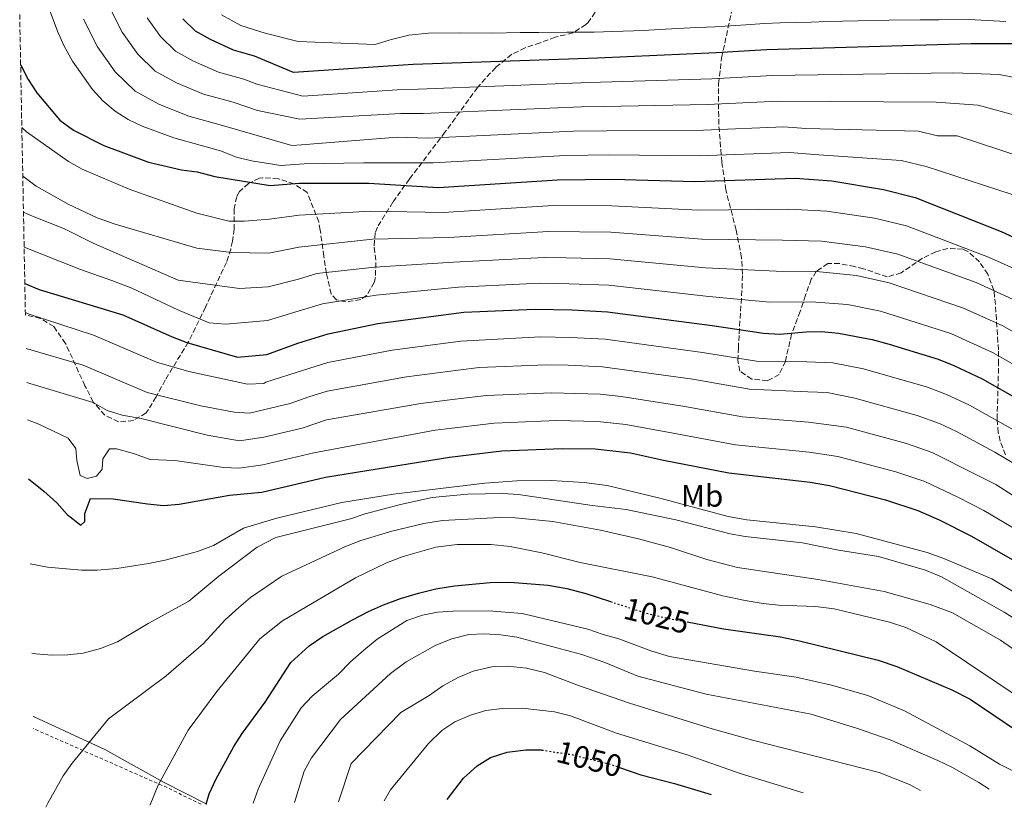
# Model space of a CAD drawing. Units: metres. Extents: x 630669 to 634113, y 4764381 to 4766513.
# Drawn here: x 630704 to 631021, y 4764381 to 4764634 of the extents above; entities that cross this region are included whole.
import ezdxf
from ezdxf.enums import TextEntityAlignment as Align

# ---------------------------------------------------------------- set-up
doc = ezdxf.new("R2010")
doc.units = ezdxf.units.M
doc.header["$MEASUREMENT"] = 0
for name, pattern in [('DGN Style 2', [1.7399219301090239, 1.043953158065414, -0.6959687720436097]), ('DGN Style 3', [2.435890702152634, 1.739921930109024, -0.6959687720436097]), ('DGN Style 5', [1.217945351076317, 0.5219765790327072, -0.6959687720436097])]:
    doc.linetypes.add(name, pattern=pattern)
for name, color, linetype, lineweight in [('Cota de curva de nivel directora', 7, 'Continuous', 0), ('Curva de nivel directora', 30, 'Continuous', 30), ('Curva de nivel directora no vista', 30, 'DGN Style 5', 30), ('Curva de nivel intermedia', 30, 'Continuous', 0), ('Etiqueta de uso rústico', 92, 'Continuous', 0), ('Límite de Concejo', 7, 'Continuous', 0), ('Tela metálica o alambrada', 7, 'DGN Style 2', 0), ('Zona arbolada', 92, 'DGN Style 3', 0)]:
    doc.layers.add(name, color=color, linetype=linetype, lineweight=lineweight)
doc.styles.add('Style-Arial', font='arial.ttf')

msp = doc.modelspace()

# ---------------------------------------------------------------- linework, layer by layer
at = {"layer": 'Curva de nivel directora', "color": 30, "linetype": 'Continuous', "lineweight": 30, "flags": 128}
for points, elevation in [([(631026.5099999986, 4764626.470000002), (631010.7300000006, 4764626.51), (630944.8899999987, 4764624.570000002), (630928.5999999987, 4764623.53), (630890.4399999997, 4764621.869999999), (630831.089999999, 4764619.859999999), (630792.5599999989, 4764617.300000001), (630780.0700000009, 4764622.52), (630773.2800000005, 4764624.390000001), (630765.9199999999, 4764627.92), (630761.0499999997, 4764630.600000001), (630757.0199999996, 4764634.510000002)], 925.0000000000002), ([(630704.7699999999, 4764619.79), (630704.9100000008, 4764619.430000001), (630707.1500000004, 4764614.960000004), (630709.9800000001, 4764610.74), (630717.3399999985, 4764601.960000004), (630721.8099999987, 4764598.699999999), (630731.5899999999, 4764593.810000001), (630745.9399999997, 4764588.439999999), (630756.5999999993, 4764585.95), (630761.5700000003, 4764585.260000002), (630767.3300000004, 4764583.75), (630785.0399999998, 4764580.910000003), (630794.47, 4764581.609999999), (630816.9, 4764581.680000001), (630839.1199999999, 4764580.240000002), (630877.5899999996, 4764582.750000001), (630895.3499999982, 4764582.940000001), (630921.7999999993, 4764582.240000002), (630954.1, 4764583.29), (630965.9100000006, 4764582.390000002), (630982.5400000003, 4764579.610000002), (630992.6700000003, 4764577.100000001), (631020.4099999988, 4764566.09), (631030.8400000003, 4764561.32)], 950.0000000000002), ([(630706.12, 4764549.380000004), (630710.6900000009, 4764547.480000001), (630737.6600000006, 4764539.270000001), (630753.5499999983, 4764532.220000001), (630758.2199999997, 4764530.45), (630774.5700000002, 4764525.720000001), (630784.0699999996, 4764526.560000001), (630794.0399999986, 4764530.160000003), (630803.7900000006, 4764533.199999999), (630819.77, 4764536.560000001), (630847.4199999992, 4764540.190000001), (630870.3999999991, 4764541.160000001), (630882.25, 4764540.92), (630893.7199999987, 4764540.28), (630927.4099999996, 4764535.870000001), (630943.8299999993, 4764533.390000002), (630949.1299999988, 4764533.060000001), (630957.5599999999, 4764533.820000002), (630962.5600000002, 4764533.91), (630968.0000000005, 4764533.45), (630978.8199999988, 4764531.320000002), (630984.2900000005, 4764529.910000003), (631000.1099999989, 4764525.07), (631005.1400000004, 4764523.029999999), (631014.3099999989, 4764518.7), (631030.3599999998, 4764509.609999999)], 975), ([(630707.3200000003, 4764486.560000001), (630712.26, 4764482.560000001), (630716.4100000008, 4764478.850000001), (630719.7799999992, 4764475.060000001), (630724.1800000002, 4764471.62), (630725.4400000009, 4764472.830000003), (630725.4299999997, 4764475.430000002), (630727.229999999, 4764480.230000001), (630734.5599999982, 4764480.160000001), (630745.6099999989, 4764478.470000001), (630750.7699999999, 4764477.980000001), (630755.7499999999, 4764478.390000001), (630771.9900000007, 4764481.27), (630782.4400000002, 4764482.210000001), (630802.8600000008, 4764487.040000001), (630842.77, 4764493.570000002), (630859.6500000001, 4764495.53), (630879.1299999997, 4764496.29), (630889.6500000006, 4764496.170000002), (630901.0199999989, 4764494.960000002), (630911.6600000005, 4764492.580000003), (630932.7000000003, 4764488.51), (630958.8999999989, 4764485.500000001), (630965.0700000002, 4764484.380000001), (630983.0999999992, 4764479.780000002), (630993.5199999996, 4764476.340000001), (631000.4100000006, 4764473.390000001), (631010.8499999989, 4764468.060000001), (631037.7400000005, 4764452.660000001)], 1000), ([(630764.5199999985, 4764381.880000004), (630765.4900000008, 4764385.230000001), (630767.6099999998, 4764389.800000002), (630773.3799999988, 4764400.420000001), (630776.0900000001, 4764404.609999999), (630783.4500000007, 4764414.710000004), (630791.7000000007, 4764427.490000002), (630797.6599999996, 4764432.869999999), (630802.0899999997, 4764435.800000002), (630811.5800000003, 4764441.230000001), (630816.69, 4764443.92), (630821.6099999995, 4764446.07), (630827.0099999999, 4764448.100000001), (630832.8799999993, 4764449.82), (630838.4299999992, 4764451.119999999), (630844.4599999997, 4764452.109999999), (630855.9399999997, 4764453.2), (630862.2599999986, 4764453.27), (630874.5399999986, 4764452.390000001), (630880.6299999994, 4764451.250000001), (630886.7400000005, 4764449.640000002), (630894.6199999994, 4764447.090000002)], 1025), ([(630919.3200000006, 4764440.529999999), (630930.9700000002, 4764438.310000001), (630949.359999999, 4764435.689999999), (630955.5199999993, 4764434.490000002), (630980.8099999981, 4764428.220000002), (630986.7999999984, 4764426.210000004), (631004.5500000002, 4764418.650000001), (631010.3700000006, 4764415.7), (631025.5999999989, 4764405.330000003), (631039.6000000001, 4764394.110000002), (631048.7199999995, 4764387.939999999), (631049.4500000004, 4764387.390000002)], 1025), ([(630842.0300000003, 4764383.380000002), (630847.37, 4764390.289999999), (630851.7199999996, 4764394.220000001), (630855.9599999997, 4764396.86), (630861.3399999999, 4764398.619999999), (630867.3599999992, 4764399.390000001), (630872.3599999994, 4764399.33), (630872.5599999982, 4764399.300000001)], 1050), ([(630897.5000000006, 4764393.730000001), (630904.3600000005, 4764391.380000002), (630915.2399999991, 4764388.51), (630927.0199999984, 4764385.020000001)], 1050)]:
    msp.add_lwpolyline(points, dxfattribs=dict(at, elevation=elevation))
at = {"layer": 'Curva de nivel directora no vista', "color": 30, "linetype": 'DGN Style 5', "lineweight": 30, "flags": 128}
for points, elevation in [([(630894.6199999994, 4764447.090000002), (630905.639999999, 4764443.510000001), (630911.7499999999, 4764441.970000001), (630919.3200000006, 4764440.529999999)], 1025), ([(630872.5599999982, 4764399.300000001), (630882.5599999984, 4764397.77), (630894.8699999999, 4764394.640000001), (630897.5000000006, 4764393.730000001)], 1050)]:
    msp.add_lwpolyline(points, dxfattribs=dict(at, elevation=elevation))
at = {"layer": 'Curva de nivel intermedia', "color": 30, "linetype": 'Continuous', "lineweight": 0, "flags": 128}
for points, elevation in [([(630712.3200000003, 4764642.16), (630716.5899999996, 4764630.52), (630718.6400000014, 4764625.96), (630721.5000000002, 4764620.859999998), (630727.9000000019, 4764611.829999999), (630731.2099999998, 4764608.09), (630735.1500000005, 4764604.789999999), (630739.3900000006, 4764602.099999999), (630743.9200000013, 4764599.96), (630754.0700000012, 4764596.199999998), (630769.150000002, 4764592.029999999), (630774.2800000019, 4764590.069999999), (630779.1299999999, 4764588.829999999), (630788.5300000011, 4764587.359999998), (630796.0700000003, 4764587.92), (630815.1900000002, 4764588.16), (630837.5100000006, 4764588.17), (630880.1600000003, 4764590.57), (630894.3700000015, 4764590.720000001), (630923.1600000005, 4764590.500000001), (630952.2600000004, 4764591.539999999), (630961.7000000017, 4764590.82), (630988.1700000007, 4764588.989999999), (630996.28, 4764586.980000001), (631023.9500000017, 4764577.99)], 945.0000000000002), ([(631031.0300000004, 4764601.810000001), (631012.9700000001, 4764606.720000002), (630999.4500000017, 4764607.75), (630948.5700000002, 4764608.060000001), (630925.8800000007, 4764607.01), (630892.4100000011, 4764606.300000001), (630885.300000001, 4764606.220000001), (630834.3000000009, 4764604.019999999), (630827.1200000015, 4764604.07), (630794.6700000011, 4764602.269999999), (630781.030000002, 4764605.060000001), (630773.1799999998, 4764607.67), (630763.6800000004, 4764610.3), (630754.9200000007, 4764613.939999999), (630748.1000000011, 4764617.699999998), (630742.4599999995, 4764623.17), (630737.4800000018, 4764630.189999999), (630733.4100000015, 4764638.26)], 935.0000000000002), ([(631027.4899999998, 4764589.899999999), (631006.2000000019, 4764596.849999999), (630999.8899999999, 4764596.859999999), (630993.8100000002, 4764598.369999998), (630957.4999999995, 4764599.260000001), (630950.4200000007, 4764599.800000001), (630924.5199999996, 4764598.750000001), (630893.3900000001, 4764598.509999999), (630882.7300000006, 4764598.399999999), (630835.9100000003, 4764596.09), (630826.0100000006, 4764596.439999999), (630795.1600000006, 4764594.039999999), (630792.0200000004, 4764593.810000001), (630769.730000001, 4764600.239999999), (630758.8700000002, 4764603.25), (630749.4199999999, 4764606.949999999), (630741.6200000013, 4764611.240000002), (630735.1799999997, 4764617.499999999), (630729.490000001, 4764625.52), (630725.0000000005, 4764634.390000001)], 940), ([(631034.5700000009, 4764613.720000001), (631019.7400000005, 4764616.59), (631005.0900000011, 4764617.130000001), (630946.7300000006, 4764616.319999999), (630927.2400000021, 4764615.269999999), (630887.8700000015, 4764614.050000001), (630832.7000000007, 4764611.939999999), (630826.0100000006, 4764611.65), (630795.6500000001, 4764609.66), (630780.8300000009, 4764613.519999999), (630776.6199999999, 4764615.09), (630768.4800000016, 4764617.350000001), (630760.4200000014, 4764620.930000001), (630754.5700000019, 4764624.149999999), (630749.7400000017, 4764628.84), (630745.4800000016, 4764634.86)], 930), ([(631021.8300000003, 4764633.680000001), (631015.9400000006, 4764633.970000001), (631009.9700000006, 4764634.27), (631000.2899999999, 4764634.16), (630994.3200000019, 4764634.21), (630984.3300000008, 4764634.140000001), (630974.3000000014, 4764633.930000001), (630969.27, 4764633.779999998), (630964.27, 4764633.630000001), (630959.2699999999, 4764633.480000001), (630954.2699999998, 4764633.329999999), (630949.2699999998, 4764633.179999999), (630944.2000000003, 4764633), (630938.1600000008, 4764632.619999998), (630928.1800000007, 4764631.980000001), (630920.2999999995, 4764631.59), (630910.3200000017, 4764631.069999999), (630905.3200000015, 4764630.81), (630895.3800000016, 4764630.430000001), (630889.3800000002, 4764630.269999999), (630880.5300000012, 4764630.210000001), (630871.5400000013, 4764630.09), (630865.6000000001, 4764630.140000001), (630856.6100000002, 4764629.960000001), (630846.2100000001, 4764630.019999999), (630836.0900000012, 4764629.86), (630829.7700000001, 4764629.279999998), (630823.6700000004, 4764627.720000001), (630818.9200000007, 4764626.289999999), (630794.1200000013, 4764627.220000001), (630783.5100000009, 4764629.939999999), (630775.6600000008, 4764632.34), (630769.4100000013, 4764635.859999999)], 920.0000000000002), ([(630705.1600000011, 4764599.52), (630706.680000001, 4764598.16), (630720.1800000014, 4764588.580000001), (630724.5800000003, 4764586.189999999), (630739.7100000002, 4764579.73), (630761.53, 4764572.060000001), (630771.7500000016, 4764569.449999999), (630776.7500000016, 4764569.470000001), (630784.8499999997, 4764570.04), (630794.3800000006, 4764571.32), (630817.4800000011, 4764572.65), (630840.7800000008, 4764572.230000001), (630876.1500000001, 4764574.430000001), (630895.0300000008, 4764574.4), (630922.9300000003, 4764572.960000001), (630952.0500000003, 4764573.31), (630964.240000001, 4764572.670000001), (630979.6300000001, 4764570.38), (630989.9000000008, 4764567.939999999), (631016.3499999996, 4764557.880000001), (631027.5400000013, 4764552.8)], 955), ([(630705.4600000005, 4764583.929999999), (630709.7200000008, 4764580.720000001), (630720.0899999999, 4764574.859999998), (630729.4200000018, 4764570.509999999), (630735.1799999997, 4764568.5), (630761.4699999997, 4764560.8), (630772.6600000013, 4764559.329999999), (630784.6500000008, 4764559.17), (630794.3, 4764561.029999999), (630818.0500000011, 4764563.630000002), (630842.4400000013, 4764564.220000001), (630874.7199999997, 4764566.109999998), (630894.7000000001, 4764565.869999999), (630924.05, 4764563.689999999), (630949.9900000016, 4764563.33), (630962.5700000012, 4764562.960000001), (630976.72, 4764561.15), (630987.1300000015, 4764558.789999999), (631012.2900000006, 4764549.680000001), (631024.230000001, 4764544.269999998)], 960.0000000000002), ([(630705.6799999997, 4764572.3), (630708.0199999999, 4764571.230000001), (630718.8400000003, 4764567.020000001), (630728.1000000008, 4764562.310000001), (630755.4999999995, 4764550.470000001), (630775.2600000009, 4764547.730000001), (630784.4600000008, 4764548.300000001), (630794.2100000007, 4764550.739999999), (630800.0600000002, 4764552.560000001), (630818.620000001, 4764554.609999998), (630844.1, 4764556.210000001), (630873.2800000003, 4764557.789999999), (630880.3900000004, 4764557.65), (630894.3700000015, 4764557.34), (630925.1699999999, 4764554.42), (630947.9400000019, 4764553.350000001), (630960.9000000015, 4764553.249999999), (630973.8099999997, 4764551.92), (630984.3600000021, 4764549.630000001), (631008.2300000016, 4764541.470000001), (631020.9200000007, 4764535.75), (631039.9199999997, 4764524.849999999)], 965), ([(630705.9000000008, 4764561.029999999), (630724.0000000015, 4764553.849999998), (630734.1600000003, 4764550.390000001), (630740.5199999994, 4764547.84), (630755.550000001, 4764540.800000002), (630765.4300000005, 4764536.749999999), (630770.7700000004, 4764536.329999999), (630784.2599999997, 4764537.429999999), (630794.1300000002, 4764540.449999998), (630801.9199999998, 4764542.88), (630819.2000000001, 4764545.58), (630845.7600000007, 4764548.2), (630871.8400000008, 4764549.470000001), (630881.3200000002, 4764549.279999999), (630894.0499999997, 4764548.81), (630926.2899999998, 4764545.150000001), (630945.880000001, 4764543.369999999), (630959.2300000018, 4764543.529999998), (630970.9100000006, 4764542.679999999), (630981.5900000003, 4764540.48), (631004.1700000003, 4764533.269999999), (631017.6200000015, 4764527.23), (631035.140000001, 4764517.23)], 970.0000000000002), ([(630706.300000001, 4764540.029999998), (630707.4800000011, 4764539.55), (630728.2200000014, 4764532.730000001), (630748.5500000004, 4764524.09), (630758.9000000015, 4764521.08), (630777.8300000012, 4764517.019999999), (630783.0199999991, 4764517.180000001), (630783.7400000012, 4764517.689999999), (630795.8100000012, 4764521.539999999), (630803.6000000007, 4764523.970000001), (630824.37, 4764527.96), (630846.4900000016, 4764530.869999998), (630872.1400000004, 4764532.180000001), (630881.6200000019, 4764531.99), (630892.9100000019, 4764531.449999999), (630924.2600000004, 4764527.210000002), (630941.6000000008, 4764524.42), (630957.8300000004, 4764524.16), (630966.1800000012, 4764523.859999998), (630976.0700000017, 4764521.930000001), (630996.7100000014, 4764516.009999999), (631002.8100000012, 4764513.689999999), (631010.1600000005, 4764510.230000001), (631024.3700000017, 4764502.359999998)], 980), ([(630706.52, 4764528.51), (630724.8999999999, 4764523.13), (630745.5300000008, 4764514.350000001), (630762.7599999994, 4764510.019999999), (630773.4900000006, 4764507.949999998), (630778.4900000007, 4764507.66), (630783.4200000014, 4764508.82), (630791.5799999998, 4764510.749999999), (630797.5700000002, 4764512.92), (630803.4199999997, 4764514.739999999), (630828.97, 4764519.359999999), (630845.5599999995, 4764521.539999999), (630852.3099999997, 4764522.33), (630873.8900000004, 4764523.210000001), (630881.0000000005, 4764523.060000001), (630892.0900000016, 4764522.63), (630921.1100000008, 4764518.559999999), (630939.3800000012, 4764515.439999999), (630958.1000000008, 4764514.489999998), (630964.3600000016, 4764514.27), (630973.3200000002, 4764512.54), (630993.3099999995, 4764506.949999999), (631000.490000001, 4764504.359999999), (631006.0000000009, 4764501.76), (631018.3800000015, 4764495.119999999), (631031.0300000004, 4764487.62)], 985.0000000000002), ([(630706.7300000002, 4764517.58), (630707.7300000016, 4764517.199999998), (630728.0700000017, 4764511.060000001), (630732.6400000004, 4764508.489999999), (630737.4200000014, 4764506.999999999), (630743.5800000017, 4764505.970000001), (630764.8100000013, 4764500.590000001), (630775.1900000017, 4764498.8), (630783.0900000007, 4764499.949999999), (630795.3399999995, 4764502.850000001), (630803.2300000018, 4764505.51), (630833.57, 4764510.77), (630844.6299999997, 4764512.220000001), (630854.7500000006, 4764513.389999999), (630875.6400000006, 4764514.240000002), (630891.2800000003, 4764513.81), (630898.0999999996, 4764513.080000001), (630917.9600000015, 4764509.9), (630937.1500000005, 4764506.470000002), (630958.3700000013, 4764504.830000001), (630970.570000001, 4764503.159999998), (630989.9000000008, 4764497.890000001), (630998.170000001, 4764495.019999999), (631012.3900000012, 4764487.880000001), (631018.6500000019, 4764484.679999998), (631024.3000000003, 4764481.100000001)], 990), ([(630706.9600000004, 4764505.499999999), (630710.6100000005, 4764504.16), (630720.11, 4764499.640000001), (630722.4900000005, 4764496.27), (630722.8100000002, 4764492.45), (630723.9700000001, 4764487.589999998), (630726.1800000007, 4764486.640000001), (630729.1400000001, 4764487.439999999), (630731.0199999999, 4764489.71), (630731.2400000012, 4764492.970000001), (630733.3600000001, 4764496.16), (630735.630000001, 4764496.16), (630741.0700000015, 4764494.71), (630746.4600000005, 4764492.800000001), (630754.4100000011, 4764492.4), (630770.1500000012, 4764490.159999999), (630775.1500000014, 4764489.929999999), (630782.7599999999, 4764491.08), (630799.1000000013, 4764494.939999999), (630838.1699999999, 4764502.169999998), (630843.6999999998, 4764502.890000001), (630857.2000000003, 4764504.46), (630877.3799999995, 4764505.26), (630890.4599999998, 4764504.989999999), (630899.5599999992, 4764504.02), (630914.8099999998, 4764501.240000002), (630934.9199999998, 4764497.49), (630958.6300000006, 4764495.17), (630967.8200000017, 4764493.769999999), (630986.500000001, 4764488.829999999), (630995.8399999996, 4764485.680000001), (631006.4000000008, 4764480.640000001), (631014.7500000015, 4764476.369999998), (631041.8600000021, 4764460.390000001)], 995.0000000000002), ([(630707.8400000011, 4764459.17), (630713.42, 4764458.149999999), (630724.3700000002, 4764457.199999999), (630729.3700000005, 4764457.140000001), (630735.7300000016, 4764457.749999999), (630745.8900000006, 4764459.3), (630751.320000002, 4764460.38), (630761.6700000009, 4764463.17), (630766.8099999997, 4764465.13), (630776.5599999995, 4764470.720000001), (630787.19, 4764473.88), (630808.2000000007, 4764478.939999999), (630824.7600000012, 4764481.58), (630854.2000000007, 4764485.17), (630864.5099999993, 4764485.890000001), (630875.5500000013, 4764486.039999999), (630886.1300000002, 4764485.42), (630893.5700000012, 4764484.400000001), (630910.5400000007, 4764480.34), (630932.5100000004, 4764474.470000001), (630938.5600000009, 4764473.319999999), (630960.5799999996, 4764471.140000001), (630973.6800000002, 4764468.939999998), (630996.5100000004, 4764462.800000001), (631001.9599999996, 4764460.9), (631017.3700000012, 4764454.380000001), (631033.6900000002, 4764444.59)], 1005), ([(630708.390000001, 4764430.5), (630709.6600000005, 4764430.23), (630714.7700000001, 4764429.789999999), (630719.9600000002, 4764429.95), (630724.9300000012, 4764430.509999999), (630730.4800000011, 4764431.99), (630735.9300000007, 4764434.069999999), (630745.780000001, 4764439.99), (630758.9500000007, 4764447.179999999), (630768.5199999996, 4764455.199999998), (630780.9500000017, 4764464.539999999), (630786.9100000006, 4764467.680000001), (630810.9600000011, 4764473.63), (630815.7000000019, 4764475.239999999), (630826.9900000019, 4764478.319999999), (630837.2800000004, 4764480.51), (630848.6200000017, 4764481.660000001), (630860.03, 4764481.849999999), (630865.0200000012, 4764481.5), (630888.7499999999, 4764477.960000002), (630899.6399999997, 4764476.699999998), (630915.7100000007, 4764473.390000001), (630933.1000000003, 4764468.9), (630938.02, 4764467.98), (630956.4000000021, 4764465.930000001), (630967.9900000015, 4764463.569999999), (630980.8600000017, 4764461.609999999), (630996.0200000008, 4764457.199999999), (631001.2000000018, 4764455.009999999), (631021.3699999999, 4764443.699999998), (631036.8600000021, 4764433.869999998)], 1010), ([(630712.8900000004, 4764380.890000001), (630713.5800000011, 4764382.26), (630718.4800000006, 4764391.009999999), (630721.3500000006, 4764395.099999999), (630733.1000000008, 4764409.390000001), (630751.6500000006, 4764423.170000001), (630763.6700000013, 4764433.619999997), (630770.6000000006, 4764441.15), (630775.0100000005, 4764445.16), (630778.8100000003, 4764448.42), (630788.8000000016, 4764455.189999999), (630809.3400000005, 4764464.749999999), (630814.2400000001, 4764466.699999998), (630824.2000000001, 4764469.710000002), (630834.5500000013, 4764472.220000001), (630840.5800000017, 4764473.130000001), (630858.9700000006, 4764474.159999999), (630863.9700000007, 4764473.999999999), (630876.0300000017, 4764472.800000001), (630891.4500000001, 4764470.050000001), (630903.6200000006, 4764467.269999999), (630913.9600000004, 4764464.480000001), (630925.6700000007, 4764460.640000002), (630935.4800000008, 4764458.050000001), (630961.4900000016, 4764454.210000001), (630982.7200000014, 4764450.279999998), (630997.5000000005, 4764446.109999998), (631004.7300000011, 4764443.399999999), (631020.2000000009, 4764434.619999999), (631028.6699999999, 4764428.77)], 1015), ([(630746.4800000007, 4764381.529999999), (630746.5099999997, 4764381.640000001), (630748.9999999997, 4764387.96), (630758.6600000003, 4764405.66), (630767.9500000018, 4764418.170000001), (630781.7300000016, 4764435.079999999), (630789.0899999999, 4764440.84), (630812.5300000003, 4764454.729999999), (630822.5300000004, 4764459.480000001), (630827.8700000002, 4764461.56), (630838.3700000012, 4764464.609999998), (630845.28, 4764465.38), (630856.2500000005, 4764465.390000001), (630862.3600000015, 4764464.77), (630872.5200000004, 4764462.749999999), (630884.8800000009, 4764459.600000001), (630908.0100000005, 4764455.02), (630930.8000000004, 4764448.939999999), (630937.9999999999, 4764447.429999999), (630943.7500000009, 4764446.42), (630948.730000001, 4764445.929999999), (630960.5799999996, 4764445.429999999), (630966.6399999993, 4764444.74), (630984.4600000003, 4764440.46), (630989.7100000008, 4764438.699999998), (630999.4200000004, 4764434.099999999), (631028.7000000014, 4764414.439999999)], 1020), ([(630779.5900000003, 4764382.170000001), (630781.2199999997, 4764386.679999999), (630788.3000000009, 4764402.23), (630795.0199999998, 4764412.84), (630798.640000001, 4764416.59), (630807.100000001, 4764423.699999998), (630810.940000001, 4764427.640000001), (630815.2400000015, 4764431.409999999), (630819.550000001, 4764434.930000001), (630829.0300000003, 4764441.000000001), (630834.0800000018, 4764442.67), (630838.9800000014, 4764443.649999999), (630844.0300000006, 4764444.019999998), (630855.3600000008, 4764444.109999999), (630866.2100000003, 4764443.260000001), (630887.3700000008, 4764438.15), (630892.2600000014, 4764436.430000001), (630897.350000001, 4764435.130000001), (630907.9299999999, 4764431.15), (630913.6000000007, 4764429.4), (630941.0199999996, 4764424.640000002), (630954.4300000007, 4764422.769999999), (630965.7899999999, 4764420.220000001), (630977.4400000018, 4764416.890000001), (630989.2500000005, 4764411.9), (631010.2499999999, 4764400.699999998), (631019.85, 4764394.810000001), (631024.3899999997, 4764392.56)], 1030), ([(630792.9600000012, 4764382.430000001), (630795.99, 4764392.470000001), (630798.3500000002, 4764396.82), (630807.7699999993, 4764409.08), (630823.8500000014, 4764423.929999998), (630828.8300000014, 4764427.63), (630838.4299999992, 4764433.079999999), (630843.5700000002, 4764435.109999998), (630849.0399999997, 4764436.430000001), (630854.0399999998, 4764436.650000001), (630859.3400000016, 4764436.409999999), (630864.5000000005, 4764435.640000001), (630885.4100000005, 4764430.01), (630892.8400000003, 4764427.46), (630903.4500000007, 4764423.05), (630925.4200000003, 4764417.23), (630959.1700000016, 4764410.800000001), (630974.1200000005, 4764406.230000001), (630984.6000000011, 4764402.600000001), (631000.0000000015, 4764395.959999999), (631004.5000000009, 4764393.779999998), (631013.2200000006, 4764388.869999999), (631016.5100000006, 4764386.75)], 1035), ([(630807.100000001, 4764382.699999998), (630811.1800000002, 4764394.980000001), (630827.2000000019, 4764411.4), (630836.240000001, 4764416.8), (630840.7200000003, 4764419.939999999), (630845.7800000008, 4764422.75), (630850.4000000008, 4764424.65), (630856.4400000004, 4764426.099999999), (630861.4400000004, 4764426.250000001), (630867.640000001, 4764425.649999999), (630873.3800000009, 4764424.270000001), (630884.2999999997, 4764420.079999999), (630900.7000000014, 4764414.38), (630927.4100000019, 4764406.149999999), (630940.7600000004, 4764402.42), (630981.0800000008, 4764392.039999999), (630990.8300000007, 4764388.179999999), (630994.3900000014, 4764386.319999999)], 1040), ([(630821.8100000008, 4764382.990000002), (630823.770000001, 4764386.529999999), (630836.1000000002, 4764401.38), (630840.3300000014, 4764405.57), (630844.490000001, 4764408.349999999), (630849.5200000004, 4764410.529999998), (630854.4900000013, 4764411.99), (630859.7599999995, 4764412.660000001), (630866.1700000003, 4764412.770000001), (630876.6399999997, 4764411.599999999), (630881.7600000005, 4764410.300000001), (630896.5500000007, 4764404.699999999), (630919.2700000014, 4764397.789999999), (630936.4199999997, 4764391.730000001), (630956.61, 4764385.590000001)], 1045.000000000001)]:
    msp.add_lwpolyline(points, dxfattribs=dict(at, elevation=elevation))
at = {"layer": 'Límite de Concejo', "color": 7, "linetype": 'Continuous', "lineweight": 0}
msp.add_polyline3d([(630764.6999999993, 4764381.890000001, 1025.06), (630750.75, 4764388.99, 1020.33), (630731.8299999982, 4764399.49, 1016.02), (630709.120000001, 4764409.960000001, 1011.87), (630708.7800000012, 4764410.100000001, 1015)], dxfattribs=at)
at = {"layer": 'Tela metálica o alambrada', "color": 7, "linetype": 'DGN Style 2', "lineweight": 0, "extrusion": (0.3412670395573277, 0.9004048865210021, 0.2698292942600537), "elevation": 4505407.768234252, "flags": 128}
msp.add_lwpolyline([(1098738.773058037, -1261455.973674565), (1098749.976626685, -1261460.013519801), (1098797.886206157, -1261469.526368736)], dxfattribs=at)
at = {"layer": 'Zona arbolada', "color": 92, "linetype": 'DGN Style 3', "lineweight": 0}
for points in [[(631021.75, 4764494.25, 998.3800000000047), (631020.0599999997, 4764498.67, 997), (631019.4600000001, 4764501.480000001, 995.4900000000052), (631019.0599999997, 4764505.789999999, 992.9700000000012), (631019.5700000003, 4764523.430000001, 981.9799999999959), (631019.4699999997, 4764528.01, 980.1100000000006), (631018.5499999998, 4764542.619999999, 976.179999999993), (631018.0199999996, 4764547.24, 974.3800000000047), (631016.04, 4764552.380000001, 971.3899999999995), (631013.4100000003, 4764556.350000001, 969.1000000000058), (631009.8300000001, 4764559.600000001, 967.4900000000052), (631008.1100000005, 4764560.439999999, 967.3399999999965), (631003.1699999999, 4764560.689999999, 968.529999999999), (630999.3200000003, 4764559.57, 970.5099999999949), (630995.0700000003, 4764557.57, 972.300000000003), (630988.2000000002, 4764552.810000001, 972.9499999999971), (630983.6900000004, 4764551.5, 973.4700000000012), (630976.0700000003, 4764554.119999999, 975.029999999999), (630973.2400000002, 4764554.800000001, 975.3600000000006), (630968.3399999999, 4764555.82, 975.679999999993), (630964.5700000003, 4764555.84, 975.679999999993), (630960.8799999999, 4764553.25, 976.4600000000064), (630959.2699999996, 4764550.730000001, 977.7599999999949), (630957.3499999996, 4764545.600000001, 980.8800000000047), (630955.6900000004, 4764540.350000001, 983.3500000000058), (630952.9299999997, 4764533.109999999, 987.1199999999953), (630950.9100000003, 4764524.390000001, 989.8999999999943), (630948.9199999999, 4764520.109999999, 991.6699999999984), (630945.1699999999, 4764518.09, 993.050000000003), (630940.1200000001, 4764518.66, 994.3999999999943), (630936.2699999996, 4764521.140000001, 993.8800000000047), (630935.6399999997, 4764524.630000001, 991.800000000003), (630935.7800000003, 4764528.539999999, 988.9400000000023), (630936.04, 4764533.210000001, 986.800000000003), (630936.9600000001, 4764547.76, 982.679999999993), (630937.1100000005, 4764552.380000001, 980.8800000000047), (630936.8099999997, 4764557.76, 978.2899999999937), (630935.0700000003, 4764566.58, 973.8999999999943), (630931.7699999996, 4764579.49, 966.6600000000036), (630930.4900000002, 4764588.42, 960.6999999999971), (630929.4699999997, 4764600.600000001, 951.8699999999953), (630929.4000000004, 4764613.640000001, 942.8099999999978), (630930.4100000003, 4764621.939999999, 937.4400000000023), (630933.9800000006, 4764638.619999999, 926.7700000000042)], [(631021.75, 4764494.25, 998.3800000000047), (631020.0599999997, 4764498.67, 997), (631019.4600000001, 4764501.480000001, 995.4900000000052), (631019.0599999997, 4764505.789999999, 992.9700000000012), (631019.5700000003, 4764523.430000001, 981.9799999999959), (631019.4699999997, 4764528.01, 980.1100000000006), (631018.5499999998, 4764542.619999999, 976.179999999993), (631018.0199999996, 4764547.24, 974.3800000000047), (631016.04, 4764552.380000001, 971.3899999999995), (631013.4100000003, 4764556.350000001, 969.1000000000058), (631009.8300000001, 4764559.600000001, 967.4900000000052), (631008.1100000005, 4764560.439999999, 967.3399999999965), (631003.1699999999, 4764560.689999999, 968.529999999999), (630999.3200000003, 4764559.57, 970.5099999999949), (630995.0700000003, 4764557.57, 972.300000000003), (630988.2000000002, 4764552.810000001, 972.9499999999971), (630983.6900000004, 4764551.5, 973.4700000000012), (630976.0700000003, 4764554.119999999, 975.029999999999), (630973.2400000002, 4764554.800000001, 975.3600000000006), (630968.3399999999, 4764555.82, 975.679999999993), (630964.5700000003, 4764555.84, 975.679999999993), (630960.8799999999, 4764553.25, 976.4600000000064), (630959.2699999996, 4764550.730000001, 977.7599999999949), (630957.3499999996, 4764545.600000001, 980.8800000000047), (630955.6900000004, 4764540.350000001, 983.3500000000058), (630952.9299999997, 4764533.109999999, 987.1199999999953), (630950.9100000003, 4764524.390000001, 989.8999999999943), (630948.9199999999, 4764520.109999999, 991.6699999999984), (630945.1699999999, 4764518.09, 993.050000000003), (630940.1200000001, 4764518.66, 994.3999999999943), (630936.2699999996, 4764521.140000001, 993.8800000000047), (630935.6399999997, 4764524.630000001, 991.800000000003), (630935.7800000003, 4764528.539999999, 988.9400000000023), (630936.04, 4764533.210000001, 986.800000000003), (630936.9600000001, 4764547.76, 982.679999999993), (630937.1100000005, 4764552.380000001, 980.8800000000047), (630936.8099999997, 4764557.76, 978.2899999999937), (630935.0700000003, 4764566.58, 973.8999999999943), (630931.7699999996, 4764579.49, 966.6600000000036), (630930.4900000002, 4764588.42, 960.6999999999971), (630929.4699999997, 4764600.600000001, 951.8699999999953), (630929.4000000004, 4764613.640000001, 942.8099999999978), (630930.4100000003, 4764621.939999999, 937.4400000000023), (630933.9800000006, 4764638.619999999, 926.7700000000042)], [(630889.6699999999, 4764636.66, 925.5899999999965), (630887.3799999999, 4764633.25, 929.029999999999), (630886.7300000006, 4764632.699999999, 929.0700000000071), (630882.54, 4764629.980000001, 929.1600000000036), (630876.8600000005, 4764628.630000001, 929.550000000003), (630871.9900000002, 4764626.84, 931.679999999993), (630867.1900000004, 4764625.189999999, 932.3399999999965), (630862.8600000005, 4764623.119999999, 933.4400000000023), (630857.6900000004, 4764618.9, 936.8200000000071), (630851.8499999996, 4764612.480000001, 941.6900000000023), (630841.3600000005, 4764598.029999999, 951.6300000000047), (630829.9000000004, 4764582.980000001, 960.7200000000012), (630824.6200000001, 4764575.57, 964.8099999999978), (630819.6200000001, 4764567.550000001, 968.529999999999), (630818.8600000005, 4764565.720000001, 969.2400000000052), (630818.5700000003, 4764561.02, 970.8200000000071), (630819.1399999997, 4764556.09, 972.300000000003), (630818.9500000002, 4764551.27, 973.7299999999959), (630818.5999999996, 4764549.74, 974.2400000000052), (630816.1500000004, 4764545.470000001, 975.4199999999984), (630814.2599999999, 4764544.26, 975.529999999999), (630809.4500000002, 4764543.439999999, 975.550000000003), (630806.4400000004, 4764544.119999999, 975.550000000003), (630804.6900000004, 4764546.02, 975.2899999999937), (630803.2000000002, 4764552.67, 974.75), (630802.3600000005, 4764558.119999999, 974.1199999999953), (630801.7000000002, 4764563.039999999, 972.529999999999), (630801.1799999997, 4764566.58, 969.3099999999978), (630800.7100000001, 4764569.17, 965.029999999999), (630797.0300000003, 4764578.67, 962.6900000000023), (630792.79, 4764581.4, 961.779999999999), (630787.6600000003, 4764583.060000001, 959.050000000003), (630782.6500000004, 4764583.41, 959.1600000000036), (630781.6699999999, 4764583.26, 959.4400000000023), (630778.0899999999, 4764581.59, 961.2599999999949), (630775.1900000004, 4764578.970000001, 964.5099999999949), (630774.3200000003, 4764577.310000001, 966.0599999999978), (630773.4600000001, 4764573.369999999, 969.0399999999937), (630773.4800000006, 4764566.880000001, 974.3800000000047), (630772.9699999997, 4764563.01, 977.5099999999949), (630772.3799999999, 4764560.480000001, 979.3200000000071), (630771, 4764556.180000001, 981.5), (630764.25, 4764541.76, 987.6399999999995), (630758.75, 4764530.529999999, 992.9700000000012), (630751.3300000001, 4764518.34, 997.3899999999995), (630748.3799999999, 4764512.92, 998.8099999999978), (630745.9199999999, 4764508.82, 1000.259999999995), (630745.1600000003, 4764507.74, 1000.630000000005), (630741.0800000001, 4764505.279999999, 1001.539999999994), (630736.2800000003, 4764504.869999999, 1001.410000000004), (630731.8399999999, 4764507.050000001, 1000.820000000007), (630728.1600000003, 4764511.26, 1000.39), (630725.4699999997, 4764516.470000001, 1000.369999999995), (630719.2400000002, 4764530.08, 1000.369999999995), (630715.4299999997, 4764535.550000001, 1000.110000000001), (630711.2199999997, 4764538.130000001, 999.3399999999965), (630706.3099999997, 4764539.289999999, 998.8200000000071), (630704.4699999997, 4764635.949999999, 972.5800000000017)], [(630889.6699999999, 4764636.66, 925.5899999999965), (630887.3799999999, 4764633.25, 929.029999999999), (630886.7300000006, 4764632.699999999, 929.0700000000071), (630882.54, 4764629.980000001, 929.1600000000036), (630876.8600000005, 4764628.630000001, 929.550000000003), (630871.9900000002, 4764626.84, 931.679999999993), (630867.1900000004, 4764625.189999999, 932.3399999999965), (630862.8600000005, 4764623.119999999, 933.4400000000023), (630857.6900000004, 4764618.9, 936.8200000000071), (630851.8499999996, 4764612.480000001, 941.6900000000023), (630841.3600000005, 4764598.029999999, 951.6300000000047), (630829.9000000004, 4764582.980000001, 960.7200000000012), (630824.6200000001, 4764575.57, 964.8099999999978), (630819.6200000001, 4764567.550000001, 968.529999999999), (630818.8600000005, 4764565.720000001, 969.2400000000052), (630818.5700000003, 4764561.02, 970.8200000000071), (630819.1399999997, 4764556.09, 972.300000000003), (630818.9500000002, 4764551.27, 973.7299999999959), (630818.5999999996, 4764549.74, 974.2400000000052), (630816.1500000004, 4764545.470000001, 975.4199999999984), (630814.2599999999, 4764544.26, 975.529999999999), (630809.4500000002, 4764543.439999999, 975.550000000003), (630806.4400000004, 4764544.119999999, 975.550000000003), (630804.6900000004, 4764546.02, 975.2899999999937), (630803.2000000002, 4764552.67, 974.75), (630802.3600000005, 4764558.119999999, 974.1199999999953), (630801.7000000002, 4764563.039999999, 972.529999999999), (630801.1799999997, 4764566.58, 969.3099999999978), (630800.7100000001, 4764569.17, 965.029999999999), (630797.0300000003, 4764578.67, 962.6900000000023), (630792.79, 4764581.4, 961.779999999999), (630787.6600000003, 4764583.060000001, 959.050000000003), (630782.6500000004, 4764583.41, 959.1600000000036), (630781.6699999999, 4764583.26, 959.4400000000023), (630778.0899999999, 4764581.59, 961.2599999999949), (630775.1900000004, 4764578.970000001, 964.5099999999949), (630774.3200000003, 4764577.310000001, 966.0599999999978), (630773.4600000001, 4764573.369999999, 969.0399999999937), (630773.4800000006, 4764566.880000001, 974.3800000000047), (630772.9699999997, 4764563.01, 977.5099999999949), (630772.3799999999, 4764560.480000001, 979.3200000000071), (630771, 4764556.180000001, 981.5), (630764.25, 4764541.76, 987.6399999999995), (630758.75, 4764530.529999999, 992.9700000000012), (630751.3300000001, 4764518.34, 997.3899999999995), (630748.3799999999, 4764512.92, 998.8099999999978), (630745.9199999999, 4764508.82, 1000.259999999995), (630745.1600000003, 4764507.74, 1000.630000000005), (630741.0800000001, 4764505.279999999, 1001.539999999994), (630736.2800000003, 4764504.869999999, 1001.410000000004), (630731.8399999999, 4764507.050000001, 1000.820000000007), (630728.1600000003, 4764511.26, 1000.39), (630725.4699999997, 4764516.470000001, 1000.369999999995), (630719.2400000002, 4764530.08, 1000.369999999995), (630715.4299999997, 4764535.550000001, 1000.110000000001), (630711.2199999997, 4764538.130000001, 999.3399999999965), (630706.3099999997, 4764539.289999999, 998.8200000000071)]]:
    msp.add_polyline3d(points, dxfattribs=at)

# ---------------------------------------------------------------- texts
at = {"layer": 'Cota de curva de nivel directora', "color": 7, "linetype": 'Continuous', "lineweight": 0, "style": 'Style-Arial'}
for s, rotation, p in [('1025', 345.85342, (630909.4943438733, 4764442.534430415, 1025)), ('1050', 345.72963, (630887.825626351, 4764396.433736684, 1050))]:
    msp.add_text(s, height=7.000000000000002, rotation=rotation, dxfattribs=at).set_placement(p, align=Align.MIDDLE_CENTER)
at = {"layer": 'Etiqueta de uso rústico', "color": 92, "linetype": 'Continuous', "lineweight": 0, "style": 'Style-Arial'}
msp.add_text('Mb', height=7.000000000000002, dxfattribs=at).set_placement((630924.110246242, 4764481.080010001, 1003.589999999997), align=Align.MIDDLE_CENTER)

doc.saveas('drawing.dxf')
